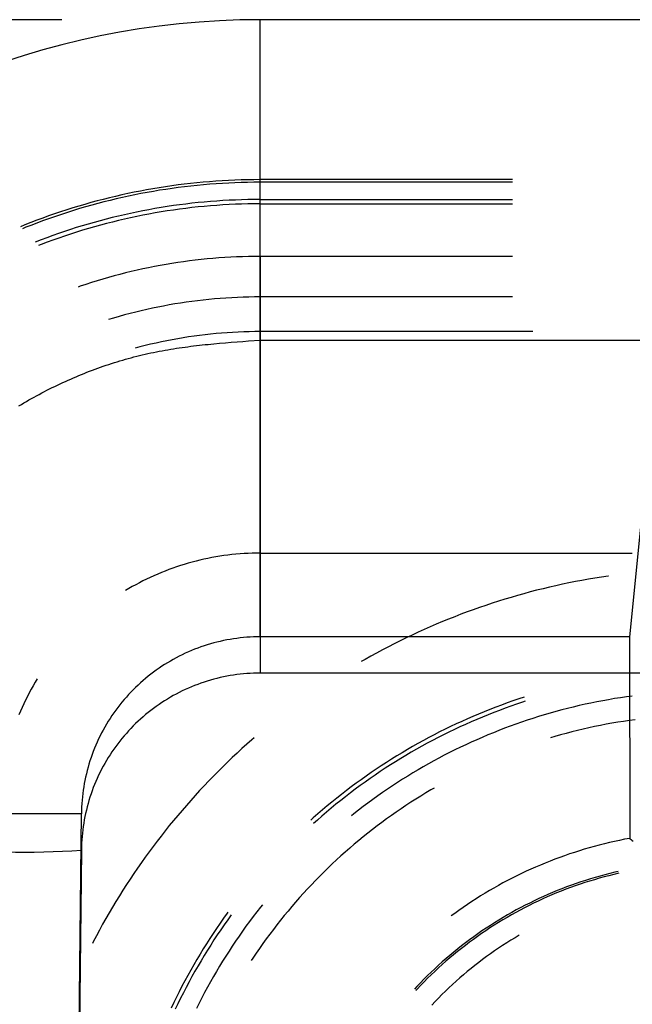
# Model space of a CAD drawing. Units: millimetres. Extents: x 0 to 841, y 0 to 594.
# Drawn here: x 60 to 64, y 541 to 548 of the extents above; entities that cross this region are included whole.
import ezdxf

# ---------------------------------------------------------------- set-up
doc = ezdxf.new("R2010")
doc.units = ezdxf.units.MM
doc.layers.add('LAYER_1', color=179, linetype='Continuous')
doc.layers.add('SLD-0', color=179, linetype='Continuous')

msp = doc.modelspace()

# ---------------------------------------------------------------- linework, layer by layer
at = {"layer": 'LAYER_1'}
msp.add_line((59.8819, 548.4129), (38.8819, 548.4129), dxfattribs=at)
at = {"layer": 'SLD-0'}
for p, q in [((61.3819, 545.9914), (61.3819, 548.4129)), ((251.8819, 548.4129), (61.3819, 548.4129)), ((61.3819, 546.6241), (61.3819, 548.4129)), ((60.5709, 547.1352), (60.5237, 547.1269)), ((60.6182, 547.1431), (60.5709, 547.1352)), ((60.6655, 547.1505), (60.6182, 547.1431)), ((60.713, 547.1574), (60.6655, 547.1505)), ((60.7157, 547.138), (60.6685, 547.1311)), ((60.7605, 547.1639), (60.713, 547.1574)), ((60.763, 547.1444), (60.7157, 547.138)), ((60.808, 547.1699), (60.7605, 547.1639)), ((60.8104, 547.1504), (60.763, 547.1444)), ((60.8557, 547.1754), (60.808, 547.1699)), ((60.8578, 547.1558), (60.8104, 547.1504)), ((60.9033, 547.1804), (60.8557, 547.1754)), ((60.9053, 547.1609), (60.8578, 547.1558)), ((60.9511, 547.1849), (60.9033, 547.1804)), ((60.9528, 547.1654), (60.9053, 547.1609)), ((60.9988, 547.189), (60.9511, 547.1849)), ((61.0004, 547.1694), (60.9528, 547.1654)), ((61.0466, 547.1926), (60.9988, 547.189)), ((61.048, 547.173), (61.0004, 547.1694)), ((61.0945, 547.1957), (61.0466, 547.1926)), ((61.0956, 547.1761), (61.048, 547.173)), ((61.1423, 547.1984), (61.0945, 547.1957)), ((61.1433, 547.1787), (61.0956, 547.1761)), ((61.1902, 547.2005), (61.1423, 547.1984)), ((61.191, 547.1809), (61.1433, 547.1787)), ((61.2381, 547.2022), (61.1902, 547.2005)), ((61.2387, 547.1826), (61.191, 547.1809)), ((61.286, 547.2034), (61.2381, 547.2022)), ((61.2864, 547.1838), (61.2387, 547.1826)), ((61.334, 547.2041), (61.286, 547.2034)), ((61.3342, 547.1845), (61.2864, 547.1838)), ((61.3819, 547.2044), (61.334, 547.2041)), ((61.3819, 547.1847), (61.3342, 547.1845)), ((61.3819, 547.1847), (61.3819, 547.2044)), ((63.2869, 547.2044), (61.3819, 547.2044)), ((63.2869, 547.1847), (61.3819, 547.1847)), ((60.2424, 547.0669), (60.1959, 547.0552)), ((60.289, 547.0781), (60.2424, 547.0669)), ((60.3358, 547.0888), (60.289, 547.0781)), ((60.3401, 547.0696), (60.2935, 547.0589)), ((60.3826, 547.099), (60.3358, 547.0888)), ((60.3867, 547.0798), (60.3401, 547.0696)), ((60.4295, 547.1087), (60.3826, 547.099)), ((60.4334, 547.0895), (60.3867, 547.0798)), ((60.4766, 547.118), (60.4295, 547.1087)), ((60.4803, 547.0988), (60.4334, 547.0895)), ((60.5237, 547.1269), (60.4766, 547.118)), ((60.5272, 547.1075), (60.4803, 547.0988)), ((60.5742, 547.1159), (60.5272, 547.1075)), ((60.6213, 547.1237), (60.5742, 547.1159)), ((60.6685, 547.1311), (60.6213, 547.1237)), ((59.9653, 546.9901), (59.9195, 546.9757)), ((60.0111, 547.0041), (59.9653, 546.9901)), ((60.0571, 547.0176), (60.0111, 547.0041)), ((60.0626, 546.9987), (60.0167, 546.9853)), ((60.1033, 547.0306), (60.0571, 547.0176)), ((60.1085, 547.0117), (60.0626, 546.9987)), ((60.1495, 547.0432), (60.1033, 547.0306)), ((60.1546, 547.0242), (60.1085, 547.0117)), ((60.1959, 547.0552), (60.1495, 547.0432)), ((60.2008, 547.0362), (60.1546, 547.0242)), ((60.2471, 547.0478), (60.2008, 547.0362)), ((60.2935, 547.0589), (60.2471, 547.0478)), ((60.5862, 546.9856), (60.5399, 546.9773)), ((60.6326, 546.9935), (60.5862, 546.9856)), ((60.6791, 547.0008), (60.6326, 546.9935)), ((60.7256, 547.0077), (60.6791, 547.0008)), ((60.7722, 547.0141), (60.7256, 547.0077)), ((60.8189, 547.0201), (60.7722, 547.0141)), ((60.8192, 546.9871), (60.7726, 546.9812)), ((60.8656, 547.0255), (60.8189, 547.0201)), ((60.8659, 546.9926), (60.8192, 546.9871)), ((60.9123, 547.0305), (60.8656, 547.0255)), ((60.9126, 546.9977), (60.8659, 546.9926)), ((60.9592, 547.0351), (60.9123, 547.0305)), ((60.9594, 547.0022), (60.9126, 546.9977)), ((61.006, 547.0391), (60.9592, 547.0351)), ((61.0063, 547.0063), (60.9594, 547.0022)), ((61.0529, 547.0427), (61.006, 547.0391)), ((61.0531, 547.0099), (61.0063, 547.0063)), ((61.0999, 547.0458), (61.0529, 547.0427)), ((61.1, 547.013), (61.0531, 547.0099)), ((61.1468, 547.0484), (61.0999, 547.0458)), ((61.147, 547.0156), (61.1, 547.013)), ((61.1938, 547.0505), (61.1468, 547.0484)), ((61.1939, 547.0178), (61.147, 547.0156)), ((61.2408, 547.0522), (61.1938, 547.0505)), ((61.2409, 547.0195), (61.1939, 547.0178)), ((61.2878, 547.0534), (61.2408, 547.0522)), ((61.2879, 547.0207), (61.2409, 547.0195)), ((61.3349, 547.0541), (61.2878, 547.0534)), ((61.3349, 547.0214), (61.2879, 547.0207)), ((61.3819, 547.0544), (61.3349, 547.0541)), ((61.3819, 547.0216), (61.3349, 547.0214)), ((61.3819, 547.0216), (61.3819, 547.0544)), ((61.3819, 547.0544), (63.2869, 547.0544)), ((61.3819, 547.0216), (63.2869, 547.0216)), ((59.7382, 546.9136), (59.6932, 546.8969)), ((59.7833, 546.9298), (59.7382, 546.9136)), ((59.7898, 546.9113), (59.7449, 546.8951)), ((59.8285, 546.9456), (59.7833, 546.9298)), ((59.8349, 546.927), (59.7898, 546.9113)), ((59.874, 546.9609), (59.8285, 546.9456)), ((59.8801, 546.9422), (59.8349, 546.927)), ((59.9195, 546.9757), (59.874, 546.9609)), ((59.9255, 546.957), (59.8801, 546.9422)), ((59.9711, 546.9714), (59.9255, 546.957)), ((60.0167, 546.9853), (59.9711, 546.9714)), ((60.2641, 546.9177), (60.2185, 546.9062)), ((60.3098, 546.9288), (60.2641, 546.9177)), ((60.3557, 546.9395), (60.3098, 546.9288)), ((60.4016, 546.9496), (60.3557, 546.9395)), ((60.4023, 546.9163), (60.3564, 546.9061)), ((60.4476, 546.9593), (60.4016, 546.9496)), ((60.4483, 546.9261), (60.4023, 546.9163)), ((60.4937, 546.9686), (60.4476, 546.9593)), ((60.4943, 546.9353), (60.4483, 546.9261)), ((60.5399, 546.9773), (60.4937, 546.9686)), ((60.5405, 546.9442), (60.4943, 546.9353)), ((60.5868, 546.9525), (60.5405, 546.9442)), ((60.6331, 546.9604), (60.5868, 546.9525)), ((60.6795, 546.9678), (60.6331, 546.9604)), ((60.726, 546.9747), (60.6795, 546.9678)), ((60.7726, 546.9812), (60.726, 546.9747)), ((59.6038, 546.8622), (59.57, 546.8485)), ((59.6111, 546.844), (59.5847, 546.8333)), ((59.6484, 546.8798), (59.6038, 546.8622)), ((59.6555, 546.8615), (59.6111, 546.844)), ((59.6932, 546.8969), (59.6484, 546.8798)), ((59.7001, 546.8785), (59.6555, 546.8615)), ((59.7449, 546.8951), (59.7001, 546.8785)), ((59.9924, 546.8415), (59.9476, 546.8272)), ((60.0374, 546.8553), (59.9924, 546.8415)), ((60.0825, 546.8687), (60.0374, 546.8553)), ((60.1277, 546.8817), (60.0825, 546.8687)), ((60.1287, 546.848), (60.0835, 546.8349)), ((60.1731, 546.8942), (60.1277, 546.8817)), ((60.174, 546.8605), (60.1287, 546.848)), ((60.2185, 546.9062), (60.1731, 546.8942)), ((60.2194, 546.8726), (60.174, 546.8605)), ((60.2649, 546.8842), (60.2194, 546.8726)), ((60.3106, 546.8954), (60.2649, 546.8842)), ((60.3564, 546.9061), (60.3106, 546.8954)), ((59.7699, 546.7654), (59.7259, 546.7489)), ((59.8141, 546.7815), (59.7699, 546.7654)), ((59.8585, 546.7972), (59.8141, 546.7815)), ((59.8598, 546.763), (59.8155, 546.7472)), ((59.903, 546.8124), (59.8585, 546.7972)), ((59.9042, 546.7783), (59.8598, 546.763)), ((59.9476, 546.8272), (59.903, 546.8124)), ((59.9488, 546.7931), (59.9042, 546.7783)), ((59.9936, 546.8075), (59.9488, 546.7931)), ((60.0385, 546.8215), (59.9936, 546.8075)), ((60.0835, 546.8349), (60.0385, 546.8215)), ((59.7259, 546.7489), (59.6821, 546.7319)), ((59.7274, 546.7144), (59.7066, 546.7063)), ((59.7713, 546.731), (59.7274, 546.7144)), ((59.8155, 546.7472), (59.7713, 546.731)), ((61.1139, 546.6156), (61.0693, 546.6125)), ((61.1585, 546.6182), (61.1139, 546.6156)), ((61.2032, 546.6204), (61.1585, 546.6182)), ((61.2478, 546.622), (61.2032, 546.6204)), ((61.2925, 546.6232), (61.2478, 546.622)), ((61.3372, 546.6239), (61.2925, 546.6232)), ((61.3819, 546.6241), (61.3372, 546.6239)), ((63.2869, 546.6241), (61.3819, 546.6241)), ((61.3819, 546.6241), (61.3819, 544.3827)), ((60.5823, 546.5475), (60.5384, 546.5388)), ((60.6262, 546.5558), (60.5823, 546.5475)), ((60.6702, 546.5636), (60.6262, 546.5558)), ((60.7143, 546.5709), (60.6702, 546.5636)), ((60.7585, 546.5777), (60.7143, 546.5709)), ((60.8027, 546.5841), (60.7585, 546.5777)), ((60.847, 546.59), (60.8027, 546.5841)), ((60.8914, 546.5955), (60.847, 546.59)), ((60.9358, 546.6004), (60.8914, 546.5955)), ((60.9803, 546.6049), (60.9358, 546.6004)), ((61.0248, 546.609), (60.9803, 546.6049)), ((61.0693, 546.6125), (61.0248, 546.609)), ((60.2345, 546.4648), (60.1916, 546.4524)), ((60.2776, 546.4768), (60.2345, 546.4648)), ((60.3208, 546.4883), (60.2776, 546.4768)), ((60.3641, 546.4993), (60.3208, 546.4883)), ((60.4075, 546.5099), (60.3641, 546.4993)), ((60.4511, 546.52), (60.4075, 546.5099)), ((60.4947, 546.5296), (60.4511, 546.52)), ((60.5384, 546.5388), (60.4947, 546.5296)), ((60.0212, 546.3983), (60.0053, 546.3927)), ((60.0636, 546.4125), (60.0212, 546.3983)), ((60.1061, 546.4262), (60.0636, 546.4125)), ((60.1488, 546.4396), (60.1061, 546.4262)), ((60.1916, 546.4524), (60.1488, 546.4396)), ((61.2523, 546.3162), (61.2092, 546.3146)), ((61.2955, 546.3174), (61.2523, 546.3162)), ((61.3387, 546.3182), (61.2955, 546.3174)), ((61.3819, 546.3184), (61.3387, 546.3182)), ((61.3819, 543.7499), (61.3819, 546.3184)), ((63.2869, 546.3184), (61.3819, 546.3184)), ((60.6518, 546.2495), (60.6094, 546.2412)), ((60.6943, 546.2574), (60.6518, 546.2495)), ((60.7369, 546.2648), (60.6943, 546.2574)), ((60.7795, 546.2717), (60.7369, 546.2648)), ((60.8222, 546.2781), (60.7795, 546.2717)), ((60.865, 546.284), (60.8222, 546.2781)), ((60.9079, 546.2895), (60.865, 546.284)), ((60.9508, 546.2945), (60.9079, 546.2895)), ((60.9937, 546.2991), (60.9508, 546.2945)), ((61.0367, 546.3031), (60.9937, 546.2991)), ((61.0798, 546.3067), (61.0367, 546.3031)), ((61.1229, 546.3098), (61.0798, 546.3067)), ((61.166, 546.3124), (61.1229, 546.3098)), ((61.2092, 546.3146), (61.166, 546.3124)), ((60.3156, 546.17), (60.2741, 546.158)), ((60.3572, 546.1816), (60.3156, 546.17)), ((60.399, 546.1927), (60.3572, 546.1816)), ((60.4408, 546.2033), (60.399, 546.1927)), ((60.4828, 546.2135), (60.4408, 546.2033)), ((60.5249, 546.2232), (60.4828, 546.2135)), ((60.5671, 546.2325), (60.5249, 546.2232)), ((60.6094, 546.2412), (60.5671, 546.2325)), ((60.2741, 546.158), (60.2367, 546.1467)), ((60.8823, 546.0215), (60.8409, 546.0155)), ((60.9237, 546.027), (60.8823, 546.0215)), ((60.9651, 546.032), (60.9237, 546.027)), ((61.0067, 546.0365), (60.9651, 546.032)), ((61.0482, 546.0406), (61.0067, 546.0365)), ((61.0898, 546.0442), (61.0482, 546.0406)), ((61.1315, 546.0473), (61.0898, 546.0442)), ((61.1732, 546.0499), (61.1315, 546.0473)), ((61.2149, 546.0521), (61.1732, 546.0499)), ((61.2566, 546.0538), (61.2149, 546.0521)), ((61.2984, 546.055), (61.2566, 546.0538)), ((61.3401, 546.0557), (61.2984, 546.055)), ((61.3819, 546.0559), (61.3401, 546.0557)), ((63.4398, 546.0559), (61.3819, 546.0559)), ((61.3819, 544.3827), (61.3819, 546.0559)), ((60.5132, 545.9508), (60.4727, 545.9406)), ((60.5538, 545.9606), (60.5132, 545.9508)), ((60.5946, 545.9698), (60.5538, 545.9606)), ((60.6354, 545.9786), (60.5946, 545.9698)), ((60.6763, 545.9869), (60.6354, 545.9786)), ((60.7173, 545.9948), (60.6763, 545.9869)), ((60.7585, 546.0022), (60.7173, 545.9948)), ((60.7997, 546.0091), (60.7585, 546.0022)), ((60.8409, 546.0155), (60.7997, 546.0091)), ((60.8353, 545.9421), (60.857, 545.9449)), ((60.857, 545.9449), (60.8788, 545.9476)), ((60.8788, 545.9476), (60.9005, 545.9502)), ((60.9005, 545.9502), (60.9223, 545.9527)), ((60.9223, 545.9527), (60.9441, 545.9551)), ((60.9441, 545.9551), (60.9659, 545.9574)), ((60.9659, 545.9574), (60.9877, 545.9597)), ((60.9877, 545.9597), (61.0095, 545.9619)), ((61.0095, 545.9619), (61.0314, 545.964)), ((61.0314, 545.964), (61.0751, 545.968)), ((61.0751, 545.968), (61.1188, 545.9718)), ((61.1188, 545.9718), (61.1626, 545.9753)), ((61.1626, 545.9753), (61.2064, 545.9787)), ((61.2064, 545.9787), (61.2503, 545.982)), ((61.2503, 545.982), (61.2942, 545.9852)), ((61.2942, 545.9852), (61.3819, 545.9914)), ((61.3819, 545.9914), (251.8819, 545.9914)), ((61.3819, 545.9914), (61.3819, 543.4757)), ((60.4272, 545.8643), (60.4484, 545.8698)), ((60.4727, 545.9406), (60.4367, 545.9311)), ((60.4484, 545.8698), (60.4697, 545.8751)), ((60.4697, 545.8751), (60.491, 545.8802)), ((60.491, 545.8802), (60.5123, 545.8852)), ((60.5123, 545.8852), (60.5337, 545.89)), ((60.5337, 545.89), (60.555, 545.8946)), ((60.555, 545.8946), (60.5765, 545.8991)), ((60.5765, 545.8991), (60.5979, 545.9035)), ((60.5979, 545.9035), (60.6194, 545.9076)), ((60.6194, 545.9076), (60.6408, 545.9117)), ((60.6408, 545.9117), (60.6624, 545.9156)), ((60.6624, 545.9156), (60.6839, 545.9193)), ((60.6839, 545.9193), (60.7055, 545.923)), ((60.7055, 545.923), (60.7271, 545.9264)), ((60.7271, 545.9264), (60.7487, 545.9298)), ((60.7487, 545.9298), (60.7703, 545.9331)), ((60.7703, 545.9331), (60.792, 545.9362)), ((60.792, 545.9362), (60.8136, 545.9392)), ((60.8136, 545.9392), (60.8353, 545.9421)), ((60.1962, 545.7942), (60.217, 545.8013)), ((60.217, 545.8013), (60.2378, 545.8083)), ((60.2378, 545.8083), (60.2587, 545.8151)), ((60.2587, 545.8151), (60.2796, 545.8218)), ((60.2796, 545.8218), (60.3006, 545.8284)), ((60.3006, 545.8284), (60.3216, 545.8347)), ((60.3216, 545.8347), (60.3427, 545.841)), ((60.3427, 545.841), (60.3638, 545.847)), ((60.3638, 545.847), (60.3849, 545.8529)), ((60.3849, 545.8529), (60.406, 545.8587)), ((60.406, 545.8587), (60.4272, 545.8643)), ((64.3819, 545.8656), (64.1709, 543.7499)), ((59.9907, 545.7152), (60.011, 545.7237)), ((60.011, 545.7237), (60.0314, 545.7321)), ((60.0314, 545.7321), (60.0518, 545.7404)), ((60.0518, 545.7404), (60.0723, 545.7485)), ((60.0723, 545.7485), (60.0928, 545.7565)), ((60.0928, 545.7565), (60.1134, 545.7643)), ((60.1134, 545.7643), (60.134, 545.772)), ((60.134, 545.772), (60.1547, 545.7796)), ((60.1547, 545.7796), (60.1754, 545.787)), ((60.1754, 545.787), (60.1962, 545.7942)), ((59.83, 545.6422), (59.8499, 545.6517)), ((59.8499, 545.6517), (59.8698, 545.6612)), ((59.8698, 545.6612), (59.8898, 545.6705)), ((59.8898, 545.6705), (59.9099, 545.6797)), ((59.9099, 545.6797), (59.93, 545.6888)), ((59.93, 545.6888), (59.9502, 545.6977)), ((59.9502, 545.6977), (59.9704, 545.7065)), ((59.9704, 545.7065), (59.9907, 545.7152)), ((59.6925, 545.5716), (59.7119, 545.582)), ((59.7119, 545.582), (59.7314, 545.5924)), ((59.7314, 545.5924), (59.751, 545.6026)), ((59.751, 545.6026), (59.7707, 545.6127)), ((59.7707, 545.6127), (59.7904, 545.6226)), ((59.7904, 545.6226), (59.8102, 545.6325)), ((59.8102, 545.6325), (59.83, 545.6422)), ((59.5581, 545.4951), (59.5771, 545.5064)), ((59.5771, 545.5064), (59.5962, 545.5175)), ((59.5962, 545.5175), (59.6153, 545.5286)), ((59.6153, 545.5286), (59.6345, 545.5395)), ((59.6345, 545.5395), (59.6538, 545.5503)), ((59.6538, 545.5503), (59.6731, 545.561)), ((59.6731, 545.561), (59.6925, 545.5716)), ((61.3207, 544.3818), (61.29, 544.3806)), ((61.3513, 544.3825), (61.3207, 544.3818)), ((61.3819, 544.3827), (61.3513, 544.3825)), ((61.3819, 544.3827), (64.1924, 544.3827)), ((60.8672, 544.3143), (60.8377, 544.306)), ((60.8968, 544.322), (60.8672, 544.3143)), ((60.9266, 544.3294), (60.8968, 544.322)), ((60.9564, 544.3362), (60.9266, 544.3294)), ((60.9864, 544.3426), (60.9564, 544.3362)), ((61.0164, 544.3485), (60.9864, 544.3426)), ((61.0466, 544.354), (61.0164, 544.3485)), ((61.0768, 544.3589), (61.0466, 544.354)), ((61.1071, 544.3634), (61.0768, 544.3589)), ((61.1375, 544.3675), (61.1071, 544.3634)), ((61.1679, 544.371), (61.1375, 544.3675)), ((61.1984, 544.3741), (61.1679, 544.371)), ((61.2289, 544.3768), (61.1984, 544.3741)), ((61.2595, 544.3789), (61.2289, 544.3768)), ((61.29, 544.3806), (61.2595, 544.3789)), ((60.6352, 544.2357), (60.6069, 544.2239)), ((60.6636, 544.2471), (60.6352, 544.2357)), ((60.6922, 544.258), (60.6636, 544.2471)), ((60.721, 544.2685), (60.6922, 544.258)), ((60.75, 544.2786), (60.721, 544.2685)), ((60.7791, 544.2882), (60.75, 544.2786)), ((60.8083, 544.2973), (60.7791, 544.2882)), ((60.8377, 544.306), (60.8083, 544.2973)), ((60.4686, 544.1582), (60.4416, 544.1438)), ((60.4959, 544.1722), (60.4686, 544.1582)), ((60.5233, 544.1857), (60.4959, 544.1722)), ((60.551, 544.1989), (60.5233, 544.1857)), ((60.5789, 544.2116), (60.551, 544.1989)), ((60.6069, 544.2239), (60.5789, 544.2116)), ((63.7623, 544.1667), (63.7132, 544.1569)), ((63.8114, 544.1759), (63.7623, 544.1667)), ((63.8607, 544.1848), (63.8114, 544.1759)), ((63.91, 544.1931), (63.8607, 544.1848)), ((63.9594, 544.201), (63.91, 544.1931)), ((64.0089, 544.2084), (63.9594, 544.201)), ((64.0134, 544.209), (64.0089, 544.2084)), ((60.3882, 544.1137), (60.3631, 544.0987)), ((60.4148, 544.1289), (60.3882, 544.1137)), ((60.4416, 544.1438), (60.4148, 544.1289)), ((63.4209, 544.0885), (63.3726, 544.0755)), ((63.4693, 544.1011), (63.4209, 544.0885)), ((63.5179, 544.1132), (63.4693, 544.1011)), ((63.5665, 544.1248), (63.5179, 544.1132)), ((63.6153, 544.136), (63.5665, 544.1248)), ((63.6642, 544.1467), (63.6153, 544.136)), ((63.7132, 544.1569), (63.6642, 544.1467)), ((63.1806, 544.0187), (63.133, 544.0034)), ((63.2284, 544.0336), (63.1806, 544.0187)), ((63.2763, 544.048), (63.2284, 544.0336)), ((63.3244, 544.062), (63.2763, 544.048)), ((63.3726, 544.0755), (63.3244, 544.062)), ((62.944, 543.9376), (62.8972, 543.92)), ((62.991, 543.9547), (62.944, 543.9376)), ((63.0382, 543.9714), (62.991, 543.9547)), ((63.0855, 543.9876), (63.0382, 543.9714)), ((63.133, 544.0034), (63.0855, 543.9876)), ((62.7577, 543.8645), (62.7115, 543.8452)), ((62.804, 543.8835), (62.7577, 543.8645)), ((62.8505, 543.902), (62.804, 543.8835)), ((62.8972, 543.92), (62.8505, 543.902)), ((62.6198, 543.8051), (62.5743, 543.7844)), ((62.6656, 543.8254), (62.6198, 543.8051)), ((62.7115, 543.8452), (62.6656, 543.8254)), ((61.0797, 543.7157), (61.055, 543.7098)), ((61.1045, 543.7211), (61.0797, 543.7157)), ((61.1294, 543.7261), (61.1045, 543.7211)), ((61.1544, 543.7306), (61.1294, 543.7261)), ((61.1795, 543.7347), (61.1544, 543.7306)), ((61.2046, 543.7382), (61.1795, 543.7347)), ((61.2298, 543.7413), (61.2046, 543.7382)), ((61.2551, 543.744), (61.2298, 543.7413)), ((61.2804, 543.7461), (61.2551, 543.744)), ((61.3058, 543.7478), (61.2804, 543.7461)), ((61.3311, 543.749), (61.3058, 543.7478)), ((61.3565, 543.7497), (61.3311, 543.749)), ((61.3819, 543.7499), (61.3565, 543.7497)), ((64.1709, 543.7499), (61.3819, 543.7499)), ((62.4388, 543.7198), (62.3941, 543.6973)), ((62.4837, 543.7417), (62.4388, 543.7198)), ((62.5289, 543.7633), (62.4837, 543.7417)), ((62.5743, 543.7844), (62.5289, 543.7633)), ((64.1709, 543.7499), (64.1725, 542.227)), ((60.8622, 543.646), (60.8389, 543.636)), ((60.8858, 543.6555), (60.8622, 543.646)), ((60.9095, 543.6646), (60.8858, 543.6555)), ((60.9334, 543.6733), (60.9095, 543.6646)), ((60.9574, 543.6815), (60.9334, 543.6733)), ((60.9816, 543.6893), (60.9574, 543.6815)), ((61.0059, 543.6966), (60.9816, 543.6893)), ((61.0304, 543.7034), (61.0059, 543.6966)), ((61.055, 543.7098), (61.0304, 543.7034)), ((62.3052, 543.6512), (62.2612, 543.6275)), ((62.3495, 543.6745), (62.3052, 543.6512)), ((62.3941, 543.6973), (62.3495, 543.6745)), ((60.7031, 543.567), (60.6812, 543.5541)), ((60.7252, 543.5796), (60.7031, 543.567)), ((60.7475, 543.5917), (60.7252, 543.5796)), ((60.77, 543.6034), (60.7475, 543.5917)), ((60.7928, 543.6147), (60.77, 543.6034)), ((60.8157, 543.6256), (60.7928, 543.6147)), ((60.8389, 543.636), (60.8157, 543.6256)), ((62.1737, 543.5789), (62.1448, 543.5622)), ((62.2173, 543.6034), (62.1737, 543.5789)), ((62.2612, 543.6275), (62.2173, 543.6034)), ((60.5964, 543.4982), (60.5759, 543.4832)), ((60.6172, 543.5127), (60.5964, 543.4982)), ((60.6383, 543.5269), (60.6172, 543.5127)), ((60.6596, 543.5407), (60.6383, 543.5269)), ((60.6812, 543.5541), (60.6596, 543.5407)), ((59.6961, 543.4318), (59.6812, 543.4067)), ((60.4967, 543.4196), (60.4776, 543.4028)), ((60.516, 543.4361), (60.4967, 543.4196)), ((60.5357, 543.4522), (60.516, 543.4361)), ((60.5556, 543.4679), (60.5357, 543.4522)), ((60.5759, 543.4832), (60.5556, 543.4679)), ((60.9816, 543.4151), (60.9574, 543.4073)), ((61.0059, 543.4224), (60.9816, 543.4151)), ((61.0304, 543.4292), (61.0059, 543.4224)), ((61.055, 543.4356), (61.0304, 543.4292)), ((61.0797, 543.4415), (61.055, 543.4356)), ((61.1045, 543.4469), (61.0797, 543.4415)), ((61.1294, 543.4519), (61.1045, 543.4469)), ((61.1544, 543.4564), (61.1294, 543.4519)), ((61.1795, 543.4605), (61.1544, 543.4564)), ((61.2046, 543.464), (61.1795, 543.4605)), ((61.2298, 543.4671), (61.2046, 543.464)), ((61.2551, 543.4697), (61.2298, 543.4671)), ((61.2804, 543.4719), (61.2551, 543.4697)), ((61.3058, 543.4736), (61.2804, 543.4719)), ((61.3311, 543.4748), (61.3058, 543.4736)), ((61.3565, 543.4755), (61.3311, 543.4748)), ((61.3819, 543.4757), (61.3565, 543.4755)), ((251.8819, 543.4757), (61.3819, 543.4757)), ((59.6511, 543.3533), (59.6367, 543.3263)), ((59.6659, 543.3801), (59.6511, 543.3533)), ((59.6812, 543.4067), (59.6659, 543.3801)), ((60.4225, 543.3502), (60.4048, 543.332)), ((60.4405, 543.3681), (60.4225, 543.3502)), ((60.4589, 543.3856), (60.4405, 543.3681)), ((60.4776, 543.4028), (60.4589, 543.3856)), ((60.7928, 543.3405), (60.77, 543.3292)), ((60.8157, 543.3514), (60.7928, 543.3405)), ((60.8389, 543.3618), (60.8157, 543.3514)), ((60.8622, 543.3718), (60.8389, 543.3618)), ((60.8858, 543.3813), (60.8622, 543.3718)), ((60.9095, 543.3904), (60.8858, 543.3813)), ((60.9334, 543.3991), (60.9095, 543.3904)), ((60.9574, 543.4073), (60.9334, 543.3991)), ((59.6091, 543.2715), (59.596, 543.2439)), ((59.6227, 543.299), (59.6091, 543.2715)), ((59.6367, 543.3263), (59.6227, 543.299)), ((60.3537, 543.2755), (60.3374, 543.256)), ((60.3704, 543.2946), (60.3537, 543.2755)), ((60.3874, 543.3135), (60.3704, 543.2946)), ((60.4048, 543.332), (60.3874, 543.3135)), ((60.6596, 543.2665), (60.6383, 543.2527)), ((60.6812, 543.2799), (60.6596, 543.2665)), ((60.7031, 543.2928), (60.6812, 543.2799)), ((60.7252, 543.3054), (60.7031, 543.2928)), ((60.7475, 543.3175), (60.7252, 543.3054)), ((60.77, 543.3292), (60.7475, 543.3175)), ((63.2907, 543.2656), (63.247, 543.2502)), ((63.3346, 543.2806), (63.2907, 543.2656)), ((63.3742, 543.2936), (63.3346, 543.2806)), ((63.9684, 543.2668), (63.9239, 543.2582)), ((64.0131, 543.2749), (63.9684, 543.2668)), ((64.0578, 543.2825), (64.0131, 543.2749)), ((64.1026, 543.2896), (64.0578, 543.2825)), ((64.1474, 543.2963), (64.1026, 543.2896)), ((64.1924, 543.3025), (64.1474, 543.2963)), ((59.5833, 543.216), (59.571, 543.1879)), ((59.596, 543.2439), (59.5833, 543.216)), ((60.2907, 543.1957), (60.2759, 543.1751)), ((60.3059, 543.2161), (60.2907, 543.1957)), ((60.3215, 543.2362), (60.3059, 543.2161)), ((60.3374, 543.256), (60.3215, 543.2362)), ((60.5556, 543.1937), (60.5357, 543.1779)), ((60.5759, 543.209), (60.5556, 543.1937)), ((60.5964, 543.224), (60.5759, 543.209)), ((60.6172, 543.2385), (60.5964, 543.224)), ((60.6383, 543.2527), (60.6172, 543.2385)), ((63.117, 543.2013), (63.074, 543.1841)), ((63.1602, 543.2181), (63.117, 543.2013)), ((63.1883, 543.1942), (63.1452, 543.1776)), ((63.2035, 543.2344), (63.1602, 543.2181)), ((63.2315, 543.2102), (63.1883, 543.1942)), ((63.247, 543.2502), (63.2035, 543.2344)), ((63.2749, 543.2258), (63.2315, 543.2102)), ((63.3185, 543.241), (63.2749, 543.2258)), ((63.3622, 543.2557), (63.3185, 543.241)), ((63.3842, 543.2628), (63.3622, 543.2557)), ((63.6587, 543.1971), (63.6149, 543.1853)), ((63.7026, 543.2085), (63.6587, 543.1971)), ((63.7467, 543.2194), (63.7026, 543.2085)), ((63.7908, 543.2298), (63.7467, 543.2194)), ((63.8351, 543.2397), (63.7908, 543.2298)), ((63.8794, 543.2492), (63.8351, 543.2397)), ((63.9239, 543.2582), (63.8794, 543.2492)), ((59.571, 543.1879), (59.5592, 543.1597)), ((60.2475, 543.133), (60.2339, 543.1115)), ((60.2615, 543.1542), (60.2475, 543.133)), ((60.2759, 543.1751), (60.2615, 543.1542)), ((60.4776, 543.1286), (60.4589, 543.1114)), ((60.4967, 543.1454), (60.4776, 543.1286)), ((60.516, 543.1619), (60.4967, 543.1454)), ((60.5357, 543.1779), (60.516, 543.1619)), ((62.9461, 543.1299), (62.9038, 543.1109)), ((62.9885, 543.1484), (62.9461, 543.1299)), ((63.017, 543.1254), (62.9747, 543.1071)), ((63.0311, 543.1665), (62.9885, 543.1484)), ((63.0596, 543.1433), (63.017, 543.1254)), ((63.074, 543.1841), (63.0311, 543.1665)), ((63.1023, 543.1607), (63.0596, 543.1433)), ((63.1452, 543.1776), (63.1023, 543.1607)), ((63.3979, 543.1194), (63.355, 543.1048)), ((63.441, 543.1335), (63.3979, 543.1194)), ((63.4843, 543.1471), (63.441, 543.1335)), ((63.5277, 543.1603), (63.4843, 543.1471)), ((63.5712, 543.173), (63.5277, 543.1603)), ((63.6149, 543.1853), (63.5712, 543.173)), ((64.1703, 543.1177), (64.1264, 543.1112)), ((64.2143, 543.1238), (64.1703, 543.1177)), ((60.1956, 543.0457), (60.1836, 543.0233)), ((60.2079, 543.0679), (60.1956, 543.0457)), ((60.2207, 543.0898), (60.2079, 543.0679)), ((60.2339, 543.1115), (60.2207, 543.0898)), ((60.4048, 543.0578), (60.3874, 543.0393)), ((60.4225, 543.076), (60.4048, 543.0578)), ((60.4405, 543.0939), (60.4225, 543.076)), ((60.4589, 543.1114), (60.4405, 543.0939)), ((62.7782, 543.0514), (62.7368, 543.0307)), ((62.8199, 543.0717), (62.7782, 543.0514)), ((62.8488, 543.0496), (62.8072, 543.0296)), ((62.8617, 543.0915), (62.8199, 543.0717)), ((62.8905, 543.0692), (62.8488, 543.0496)), ((62.9038, 543.1109), (62.8617, 543.0915)), ((62.9325, 543.0884), (62.8905, 543.0692)), ((62.9747, 543.1071), (62.9325, 543.0884)), ((63.227, 543.0584), (63.1847, 543.0421)), ((63.2695, 543.0743), (63.227, 543.0584)), ((63.3122, 543.0898), (63.2695, 543.0743)), ((63.355, 543.1048), (63.3122, 543.0898)), ((63.8212, 543.0521), (63.778, 543.0417)), ((63.8645, 543.0619), (63.8212, 543.0521)), ((63.9079, 543.0713), (63.8645, 543.0619)), ((63.9514, 543.0802), (63.9079, 543.0713)), ((63.9951, 543.0887), (63.9514, 543.0802)), ((64.0388, 543.0966), (63.9951, 543.0887)), ((64.0825, 543.1041), (64.0388, 543.0966)), ((64.1264, 543.1112), (64.0825, 543.1041)), ((60.161, 542.9778), (60.1503, 542.9548)), ((60.1721, 543.0007), (60.161, 542.9778)), ((60.1836, 543.0233), (60.1721, 543.0007)), ((60.3374, 542.9818), (60.3215, 542.962)), ((60.3537, 543.0013), (60.3374, 542.9818)), ((60.3704, 543.0204), (60.3537, 543.0013)), ((60.3874, 543.0393), (60.3704, 543.0204)), ((61.3186, 542.9713), (61.2811, 542.9381)), ((61.3358, 542.9861), (61.3186, 542.9713)), ((62.6546, 542.988), (62.6138, 542.9661)), ((62.6956, 543.0096), (62.6546, 542.988)), ((62.7247, 542.9883), (62.6838, 542.9669)), ((62.7368, 543.0307), (62.6956, 543.0096)), ((62.7658, 543.0091), (62.7247, 542.9883)), ((62.8072, 543.0296), (62.7658, 543.0091)), ((63.0173, 542.9722), (62.9759, 542.9537)), ((63.0589, 542.9903), (63.0173, 542.9722)), ((63.1006, 543.008), (63.0589, 542.9903)), ((63.1426, 543.0253), (63.1006, 543.008)), ((63.1847, 543.0421), (63.1426, 543.0253)), ((63.6063, 542.9958), (63.5748, 542.9865)), ((63.6491, 543.008), (63.6063, 542.9958)), ((63.6919, 543.0197), (63.6491, 543.008)), ((63.7349, 543.031), (63.6919, 543.0197)), ((63.778, 543.0417), (63.7349, 543.031)), ((60.1303, 542.9081), (60.1209, 542.8845)), ((60.1401, 542.9315), (60.1303, 542.9081)), ((60.1503, 542.9548), (60.1401, 542.9315)), ((60.2759, 542.9009), (60.2615, 542.88)), ((60.2907, 542.9215), (60.2759, 542.9009)), ((60.3059, 542.9419), (60.2907, 542.9215)), ((60.3215, 542.962), (60.3059, 542.9419)), ((61.2439, 542.9047), (61.207, 542.8708)), ((61.2811, 542.9381), (61.2439, 542.9047)), ((62.4929, 542.8976), (62.453, 542.874)), ((62.5329, 542.9209), (62.4929, 542.8976)), ((62.5624, 542.9004), (62.5224, 542.8774)), ((62.5732, 542.9437), (62.5329, 542.9209)), ((62.6026, 542.923), (62.5624, 542.9004)), ((62.6138, 542.9661), (62.5732, 542.9437)), ((62.6431, 542.9452), (62.6026, 542.923)), ((62.6838, 542.9669), (62.6431, 542.9452)), ((62.8529, 542.8954), (62.8124, 542.8751)), ((62.8937, 542.9152), (62.8529, 542.8954)), ((62.9347, 542.9347), (62.8937, 542.9152)), ((62.9759, 542.9537), (62.9347, 542.9347)), ((60.1035, 542.8367), (60.0955, 542.8126)), ((60.112, 542.8607), (60.1035, 542.8367)), ((60.1209, 542.8845), (60.112, 542.8607)), ((60.2339, 542.8373), (60.2207, 542.8156)), ((60.2475, 542.8588), (60.2339, 542.8373)), ((60.2615, 542.88), (60.2475, 542.8588)), ((61.1705, 542.8367), (61.1342, 542.8021)), ((61.207, 542.8708), (61.1705, 542.8367)), ((62.3741, 542.8255), (62.335, 542.8006)), ((62.4134, 542.8499), (62.3741, 542.8255)), ((62.4432, 542.8302), (62.4039, 542.806)), ((62.453, 542.874), (62.4134, 542.8499)), ((62.4827, 542.854), (62.4432, 542.8302)), ((62.5224, 542.8774), (62.4827, 542.854)), ((62.7319, 542.8332), (62.692, 542.8116)), ((62.772, 542.8544), (62.7319, 542.8332)), ((62.8124, 542.8751), (62.772, 542.8544)), ((60.0809, 542.764), (60.0742, 542.7395)), ((60.088, 542.7884), (60.0809, 542.764)), ((60.0955, 542.8126), (60.088, 542.7884)), ((60.1836, 542.7491), (60.1721, 542.7264)), ((60.1956, 542.7715), (60.1836, 542.7491)), ((60.2079, 542.7937), (60.1956, 542.7715)), ((60.2207, 542.8156), (60.2079, 542.7937)), ((61.0983, 542.7673), (61.0628, 542.7321)), ((61.1342, 542.8021), (61.0983, 542.7673)), ((62.2577, 542.7497), (62.2194, 542.7236)), ((62.2962, 542.7753), (62.2577, 542.7497)), ((62.3261, 542.7563), (62.2877, 542.7309)), ((62.335, 542.8006), (62.2962, 542.7753)), ((62.3649, 542.7813), (62.3261, 542.7563)), ((62.4039, 542.806), (62.3649, 542.7813)), ((62.6128, 542.7673), (62.5736, 542.7444)), ((62.6523, 542.7897), (62.6128, 542.7673)), ((62.692, 542.8116), (62.6523, 542.7897)), ((60.0623, 542.6901), (60.0571, 542.6652)), ((60.0681, 542.7148), (60.0623, 542.6901)), ((60.0742, 542.7395), (60.0681, 542.7148)), ((60.1503, 542.6805), (60.1401, 542.6573)), ((60.161, 542.7036), (60.1503, 542.6805)), ((60.1721, 542.7264), (60.161, 542.7036)), ((61.0276, 542.6965), (60.9927, 542.6606)), ((61.0628, 542.7321), (61.0276, 542.6965)), ((62.1436, 542.6703), (62.1062, 542.643)), ((62.1814, 542.6971), (62.1436, 542.6703)), ((62.2115, 542.6788), (62.1738, 542.6521)), ((62.2194, 542.7236), (62.1814, 542.6971)), ((62.2494, 542.705), (62.2115, 542.6788)), ((62.2877, 542.7309), (62.2494, 542.705)), ((62.4575, 542.6735), (62.4193, 542.6491)), ((62.496, 542.6976), (62.4575, 542.6735)), ((62.5347, 542.7212), (62.496, 542.6976)), ((62.5736, 542.7444), (62.5347, 542.7212)), ((60.048, 542.6152), (60.0442, 542.5901)), ((60.0523, 542.6403), (60.048, 542.6152)), ((60.0571, 542.6652), (60.0523, 542.6403)), ((60.1209, 542.6102), (60.112, 542.5865)), ((60.1303, 542.6339), (60.1209, 542.6102)), ((60.1401, 542.6573), (60.1303, 542.6339)), ((60.9582, 542.6244), (60.924, 542.5879)), ((60.9927, 542.6606), (60.9582, 542.6244)), ((62.069, 542.6154), (62.0321, 542.5874)), ((62.0993, 542.5977), (62.0625, 542.5699)), ((62.1062, 542.643), (62.069, 542.6154)), ((62.1364, 542.6251), (62.0993, 542.5977)), ((62.1738, 542.6521), (62.1364, 542.6251)), ((62.3437, 542.599), (62.3062, 542.5733)), ((62.3813, 542.6242), (62.3437, 542.599)), ((62.4193, 542.6491), (62.3813, 542.6242)), ((62.6961, 542.6074), (62.6705, 542.5926)), ((60.0379, 542.5397), (60.0355, 542.5144)), ((60.0408, 542.5649), (60.0379, 542.5397)), ((60.0442, 542.5901), (60.0408, 542.5649)), ((60.0955, 542.5384), (60.088, 542.5142)), ((60.1035, 542.5625), (60.0955, 542.5384)), ((60.112, 542.5865), (60.1035, 542.5625)), ((60.8902, 542.551), (60.8567, 542.5138)), ((60.924, 542.5879), (60.8902, 542.551)), ((61.9592, 542.5302), (61.9232, 542.5011)), ((61.9955, 542.559), (61.9592, 542.5302)), ((62.026, 542.5417), (61.9897, 542.5132)), ((62.0321, 542.5874), (61.9955, 542.559)), ((62.0625, 542.5699), (62.026, 542.5417)), ((62.2691, 542.5473), (62.2322, 542.5209)), ((62.3062, 542.5733), (62.2691, 542.5473)), ((62.5566, 542.5233), (62.5192, 542.4993)), ((62.5943, 542.5468), (62.5566, 542.5233)), ((62.6323, 542.5699), (62.5943, 542.5468)), ((62.6705, 542.5926), (62.6323, 542.5699)), ((60.0321, 542.4637), (60.0311, 542.4383)), ((60.0335, 542.4891), (60.0321, 542.4637)), ((60.0355, 542.5144), (60.0335, 542.4891)), ((60.0742, 542.4652), (60.0681, 542.4406)), ((60.0809, 542.4898), (60.0742, 542.4652)), ((60.088, 542.5142), (60.0809, 542.4898)), ((60.8236, 542.4763), (60.7909, 542.4384)), ((60.8567, 542.5138), (60.8236, 542.4763)), ((61.8875, 542.4716), (61.8521, 542.4417)), ((61.9181, 542.455), (61.8828, 542.4253)), ((61.9232, 542.5011), (61.8875, 542.4716)), ((61.9538, 542.4843), (61.9181, 542.455)), ((61.9897, 542.5132), (61.9538, 542.4843)), ((62.1593, 542.4669), (62.1233, 542.4393)), ((62.1956, 542.4941), (62.1593, 542.4669)), ((62.2322, 542.5209), (62.1956, 542.4941)), ((62.4451, 542.4503), (62.4085, 542.4252)), ((62.482, 542.475), (62.4451, 542.4503)), ((62.5192, 542.4993), (62.482, 542.475)), ((60.0306, 542.4129), (57.4765, 542.4129)), ((60.0006, 539.6196), (60.0306, 542.4129)), ((60.0311, 542.4383), (60.0306, 542.4129)), ((60.0571, 542.391), (60.0523, 542.3661)), ((60.0623, 542.4159), (60.0571, 542.391)), ((60.0681, 542.4406), (60.0623, 542.4159)), ((60.7585, 542.4003), (60.7264, 542.3618)), ((60.7909, 542.4384), (60.7585, 542.4003)), ((61.7823, 542.3808), (61.7628, 542.3633)), ((61.8171, 542.4114), (61.7823, 542.3808)), ((61.8478, 542.3953), (61.8131, 542.3649)), ((61.8521, 542.4417), (61.8171, 542.4114)), ((61.8828, 542.4253), (61.8478, 542.3953)), ((62.0876, 542.4113), (62.0699, 542.3971)), ((62.1233, 542.4393), (62.0876, 542.4113)), ((62.336, 542.3738), (62.3002, 542.3475)), ((62.3721, 542.3997), (62.336, 542.3738)), ((62.4085, 542.4252), (62.3721, 542.3997)), ((60.0442, 542.3159), (60.0408, 542.2907)), ((60.048, 542.341), (60.0442, 542.3159)), ((60.0523, 542.3661), (60.048, 542.341)), ((60.6948, 542.3231), (60.6635, 542.284)), ((60.7264, 542.3618), (60.6948, 542.3231)), ((61.8131, 542.3649), (61.7844, 542.3393)), ((62.2647, 542.3208), (62.2294, 542.2938)), ((62.3002, 542.3475), (62.2647, 542.3208)), ((60.0355, 542.2402), (60.0335, 542.2149)), ((60.0379, 542.2655), (60.0355, 542.2402)), ((60.0408, 542.2907), (60.0379, 542.2655)), ((60.6326, 542.2447), (60.6021, 542.205)), ((60.6635, 542.284), (60.6326, 542.2447)), ((62.1599, 542.2386), (62.1255, 542.2104)), ((62.1945, 542.2664), (62.1599, 542.2386)), ((62.2294, 542.2938), (62.1945, 542.2664)), ((64.1725, 542.227), (64.134, 542.2197)), ((64.1725, 542.227), (64.1856, 542.216)), ((60.0311, 542.1641), (60.0306, 542.1387)), ((60.0321, 542.1895), (60.0311, 542.1641)), ((60.0335, 542.2149), (60.0321, 542.1895)), ((60.5719, 542.1651), (60.5422, 542.1249)), ((60.6021, 542.205), (60.5719, 542.1651)), ((62.0578, 542.1529), (62.0243, 542.1237)), ((62.0915, 542.1818), (62.0578, 542.1529)), ((62.1255, 542.2104), (62.0915, 542.1818)), ((63.8674, 542.1556), (63.8298, 542.1446)), ((63.9051, 542.1661), (63.8674, 542.1556)), ((63.943, 542.1762), (63.9051, 542.1661)), ((63.981, 542.1858), (63.943, 542.1762)), ((64.0191, 542.195), (63.981, 542.1858)), ((64.0573, 542.2037), (64.0191, 542.195)), ((64.0956, 542.2119), (64.0573, 542.2037)), ((64.134, 542.2197), (64.0956, 542.2119)), ((64.1856, 542.216), (64.1921, 542.2105)), ((64.1921, 542.2105), (64.1987, 542.2051)), ((60.0306, 542.1387), (58.5481, 404.1387)), ((60.5128, 542.0844), (60.4838, 542.0436)), ((60.5422, 542.1249), (60.5128, 542.0844)), ((61.9912, 542.094), (61.9585, 542.0641)), ((62.0243, 542.1237), (61.9912, 542.094)), ((63.6439, 542.0829), (63.6071, 542.0692)), ((63.6807, 542.0961), (63.6439, 542.0829)), ((63.7178, 542.1089), (63.6807, 542.0961)), ((63.755, 542.1213), (63.7178, 542.1089)), ((63.7923, 542.1332), (63.755, 542.1213)), ((63.8298, 542.1446), (63.7923, 542.1332)), ((60.4552, 542.0025), (60.427, 541.9612)), ((60.4838, 542.0436), (60.4552, 542.0025)), ((61.8939, 542.003), (61.8621, 541.972)), ((61.926, 542.0337), (61.8939, 542.003)), ((61.9585, 542.0641), (61.926, 542.0337)), ((63.462, 542.01), (63.4262, 541.9941)), ((63.498, 542.0255), (63.462, 542.01)), ((63.5342, 542.0405), (63.498, 542.0255)), ((63.5706, 542.055), (63.5342, 542.0405)), ((63.6071, 542.0692), (63.5706, 542.055)), ((60.427, 541.9612), (60.3992, 541.9196)), ((61.8307, 541.9406), (61.7995, 541.9089)), ((61.8621, 541.972), (61.8307, 541.9406)), ((63.2849, 541.9263), (63.2501, 541.9083)), ((63.3199, 541.9439), (63.2849, 541.9263)), ((63.3551, 541.9611), (63.3199, 541.9439)), ((63.3906, 541.9778), (63.3551, 541.9611)), ((63.4262, 541.9941), (63.3906, 541.9778)), ((63.9126, 541.9317), (63.8762, 541.9208)), ((63.9492, 541.9421), (63.9126, 541.9317)), ((63.9789, 541.9353), (63.9424, 541.9252)), ((63.9859, 541.9521), (63.9492, 541.9421)), ((64.0156, 541.9449), (63.9789, 541.9353)), ((64.0227, 541.9616), (63.9859, 541.9521)), ((64.0524, 541.9541), (64.0156, 541.9449)), ((64.0597, 541.9706), (64.0227, 541.9616)), ((64.0893, 541.9627), (64.0524, 541.9541)), ((64.0862, 541.9767), (64.0597, 541.9706)), ((60.3718, 541.8777), (60.3448, 541.8356)), ((60.3992, 541.9196), (60.3718, 541.8777)), ((61.7688, 541.8769), (61.7384, 541.8445)), ((61.7995, 541.9089), (61.7688, 541.8769)), ((63.1812, 541.871), (63.1471, 541.8517)), ((63.2155, 541.8898), (63.1812, 541.871)), ((63.2501, 541.9083), (63.2155, 541.8898)), ((63.6962, 541.8596), (63.6607, 541.846)), ((63.7259, 541.8552), (63.6904, 541.842)), ((63.7319, 541.8727), (63.6962, 541.8596)), ((63.7616, 541.868), (63.7259, 541.8552)), ((63.7677, 541.8854), (63.7319, 541.8727)), ((63.7975, 541.8804), (63.7616, 541.868)), ((63.8037, 541.8977), (63.7677, 541.8854)), ((63.8335, 541.8923), (63.7975, 541.8804)), ((63.8399, 541.9095), (63.8037, 541.8977)), ((63.8696, 541.9037), (63.8335, 541.8923)), ((63.8762, 541.9208), (63.8399, 541.9095)), ((63.9059, 541.9147), (63.8696, 541.9037)), ((63.9424, 541.9252), (63.9059, 541.9147)), ((60.3183, 541.7932), (60.2921, 541.7505)), ((60.3448, 541.8356), (60.3183, 541.7932)), ((61.6786, 541.7788), (61.6492, 541.7455)), ((61.7083, 541.8118), (61.6786, 541.7788)), ((61.7384, 541.8445), (61.7083, 541.8118)), ((63.0462, 541.7914), (63.013, 541.7705)), ((63.0796, 541.8119), (63.0462, 541.7914)), ((63.1132, 541.832), (63.0796, 541.8119)), ((63.1471, 541.8517), (63.1132, 541.832)), ((63.5204, 541.7871), (63.4858, 541.7713)), ((63.55, 541.7845), (63.5154, 541.769)), ((63.5552, 541.8025), (63.5204, 541.7871)), ((63.5848, 541.7995), (63.55, 541.7845)), ((63.5902, 541.8174), (63.5552, 541.8025)), ((63.6198, 541.8141), (63.5848, 541.7995)), ((63.6253, 541.8319), (63.5902, 541.8174)), ((63.655, 541.8283), (63.6198, 541.8141)), ((63.6607, 541.846), (63.6253, 541.8319)), ((63.6904, 541.842), (63.655, 541.8283)), ((60.2663, 541.7076), (60.2409, 541.6645)), ((60.2921, 541.7505), (60.2663, 541.7076)), ((61.3835, 541.7072), (61.3556, 541.6715)), ((61.3977, 541.725), (61.3835, 541.7072)), ((61.6202, 541.7118), (61.5916, 541.6779)), ((61.6492, 541.7455), (61.6202, 541.7118)), ((62.9151, 541.7055), (62.883, 541.683)), ((62.9475, 541.7275), (62.9151, 541.7055)), ((62.9801, 541.7492), (62.9475, 541.7275)), ((63.013, 541.7705), (62.9801, 541.7492)), ((63.3496, 541.7037), (63.3161, 541.6857)), ((63.3833, 541.7212), (63.3496, 541.7037)), ((63.4127, 541.7199), (63.3789, 541.7027)), ((63.4173, 541.7383), (63.3833, 541.7212)), ((63.4467, 541.7367), (63.4127, 541.7199)), ((63.4515, 541.755), (63.4173, 541.7383)), ((63.4809, 541.7531), (63.4467, 541.7367)), ((63.4858, 541.7713), (63.4515, 541.755)), ((63.5154, 541.769), (63.4809, 541.7531)), ((60.2409, 541.6645), (60.216, 541.6211)), ((61.1313, 541.6606), (61.1044, 541.623)), ((61.1368, 541.6681), (61.1313, 541.6606)), ((61.163, 541.6491), (61.136, 541.6116)), ((61.328, 541.6355), (61.3008, 541.5992)), ((61.3556, 541.6715), (61.328, 541.6355)), ((61.5633, 541.6436), (61.5354, 541.609)), ((61.5916, 541.6779), (61.5633, 541.6436)), ((62.8512, 541.6601), (62.8245, 541.6404)), ((62.883, 541.683), (62.8512, 541.6601)), ((63.2169, 541.6293), (63.1843, 541.6096)), ((63.246, 541.6297), (63.2133, 541.6104)), ((63.2497, 541.6485), (63.2169, 541.6293)), ((63.2789, 541.6486), (63.246, 541.6297)), ((63.2828, 541.6673), (63.2497, 541.6485)), ((63.312, 541.6671), (63.2789, 541.6486)), ((63.3161, 541.6857), (63.2828, 541.6673)), ((63.3453, 541.6851), (63.312, 541.6671)), ((63.3789, 541.7027), (63.3453, 541.6851)), ((60.1914, 541.5775), (60.1673, 541.5337)), ((60.216, 541.6211), (60.1914, 541.5775)), ((61.0778, 541.585), (61.0517, 541.5468)), ((61.1044, 541.623), (61.0778, 541.585)), ((61.1095, 541.5739), (61.0834, 541.5359)), ((61.136, 541.6116), (61.1095, 541.5739)), ((61.274, 541.5626), (61.2476, 541.5258)), ((61.3008, 541.5992), (61.274, 541.5626)), ((61.5079, 541.5742), (61.4807, 541.539)), ((61.5354, 541.609), (61.5079, 541.5742)), ((63.1199, 541.5691), (63.0881, 541.5483)), ((63.1488, 541.5705), (63.1169, 541.55)), ((63.152, 541.5896), (63.1199, 541.5691)), ((63.1809, 541.5907), (63.1488, 541.5705)), ((63.1843, 541.6096), (63.152, 541.5896)), ((63.2133, 541.6104), (63.1809, 541.5907)), ((60.1436, 541.4896), (60.1204, 541.4453)), ((60.1673, 541.5337), (60.1436, 541.4896)), ((61.0259, 541.5083), (61.0005, 541.4696)), ((61.0517, 541.5468), (61.0259, 541.5083)), ((61.0576, 541.4976), (61.0323, 541.4591)), ((61.0834, 541.5359), (61.0576, 541.4976)), ((61.2215, 541.4886), (61.1959, 541.4512)), ((61.2476, 541.5258), (61.2215, 541.4886)), ((61.454, 541.5036), (61.4276, 541.4678)), ((61.4807, 541.539), (61.454, 541.5036)), ((62.9943, 541.4833), (62.9636, 541.4609)), ((63.0228, 541.486), (62.992, 541.4639)), ((63.0253, 541.5054), (62.9943, 541.4833)), ((63.0539, 541.5077), (63.0228, 541.486)), ((63.0566, 541.527), (63.0253, 541.5054)), ((63.0853, 541.5291), (63.0539, 541.5077)), ((63.0881, 541.5483), (63.0566, 541.527)), ((63.1169, 541.55), (63.0853, 541.5291)), ((63.3387, 541.4943), (63.3069, 541.4757)), ((60.1204, 541.4453), (60.1134, 541.4318)), ((60.9756, 541.4305), (60.951, 541.3913)), ((61.0005, 541.4696), (60.9756, 541.4305)), ((61.0073, 541.4202), (60.9828, 541.3812)), ((61.0323, 541.4591), (61.0073, 541.4202)), ((61.1706, 541.4135), (61.1458, 541.3756)), ((61.1959, 541.4512), (61.1706, 541.4135)), ((61.4016, 541.4318), (61.376, 541.3955)), ((61.4276, 541.4678), (61.4016, 541.4318)), ((62.9031, 541.4149), (62.8732, 541.3913)), ((62.9313, 541.4185), (62.9013, 541.3952)), ((62.9332, 541.4381), (62.9031, 541.4149)), ((62.9615, 541.4414), (62.9313, 541.4185)), ((62.9636, 541.4609), (62.9332, 541.4381)), ((62.992, 541.4639), (62.9615, 541.4414)), ((63.2129, 541.4172), (63.1821, 541.3969)), ((63.244, 541.4371), (63.2129, 541.4172)), ((63.2753, 541.4566), (63.244, 541.4371)), ((63.3069, 541.4757), (63.2753, 541.4566)), ((60.9268, 541.3517), (60.9031, 541.312)), ((60.951, 541.3913), (60.9268, 541.3517)), ((60.9587, 541.3419), (60.9349, 541.3023)), ((60.9828, 541.3812), (60.9587, 541.3419)), ((61.1213, 541.3374), (61.0973, 541.2989)), ((61.1458, 541.3756), (61.1213, 541.3374)), ((61.3508, 541.3589), (61.326, 541.3221)), ((61.376, 541.3955), (61.3508, 541.3589)), ((62.8144, 541.343), (62.7855, 541.3183)), ((62.8423, 541.3476), (62.8133, 541.3232)), ((62.8437, 541.3674), (62.8144, 541.343)), ((62.8717, 541.3716), (62.8423, 541.3476)), ((62.8732, 541.3913), (62.8437, 541.3674)), ((62.9013, 541.3952), (62.8717, 541.3716)), ((63.0912, 541.3337), (63.0615, 541.3118)), ((63.1212, 541.3552), (63.0912, 541.3337)), ((63.1515, 541.3763), (63.1212, 541.3552)), ((63.1821, 541.3969), (63.1515, 541.3763)), ((60.8798, 541.272), (60.8568, 541.2317)), ((60.9031, 541.312), (60.8798, 541.272)), ((60.9116, 541.2625), (60.8887, 541.2224)), ((60.9349, 541.3023), (60.9116, 541.2625)), ((61.0736, 541.2602), (61.0504, 541.2212)), ((61.0973, 541.2989), (61.0736, 541.2602)), ((61.326, 541.3221), (61.3133, 541.3028)), ((62.7286, 541.2679), (62.7006, 541.2421)), ((62.7561, 541.2733), (62.728, 541.2478)), ((62.7569, 541.2933), (62.7286, 541.2679)), ((62.7845, 541.2984), (62.7561, 541.2733)), ((62.7855, 541.3183), (62.7569, 541.2933)), ((62.8133, 541.3232), (62.7845, 541.2984)), ((63.0029, 541.267), (62.9741, 541.244)), ((63.0321, 541.2896), (63.0029, 541.267)), ((63.0615, 541.3118), (63.0321, 541.2896)), ((60.8343, 541.1912), (60.8123, 541.1505)), ((60.8568, 541.2317), (60.8343, 541.1912)), ((60.8887, 541.2224), (60.8662, 541.1821)), ((61.0504, 541.2212), (61.0276, 541.182)), ((62.6457, 541.1895), (62.6187, 541.1627)), ((62.673, 541.216), (62.6457, 541.1895)), ((62.6728, 541.1958), (62.6457, 541.1693)), ((62.7002, 541.222), (62.6728, 541.1958)), ((62.7006, 541.2421), (62.673, 541.216)), ((62.728, 541.2478), (62.7002, 541.222)), ((62.9173, 541.1968), (62.8894, 541.1727)), ((62.9455, 541.2206), (62.9173, 541.1968)), ((62.9741, 541.244), (62.9455, 541.2206)), ((60.7906, 541.1096), (60.7694, 541.0684)), ((60.8123, 541.1505), (60.7906, 541.1096)), ((60.8442, 541.1416), (60.8226, 541.1009)), ((60.8662, 541.1821), (60.8442, 541.1416)), ((61.0052, 541.1426), (60.9832, 541.1029)), ((61.0276, 541.182), (61.0052, 541.1426)), ((62.5658, 541.1081), (62.5472, 541.0882)), ((62.5921, 541.1356), (62.5658, 541.1081)), ((62.5925, 541.1152), (62.5664, 541.0877)), ((62.6187, 541.1627), (62.5921, 541.1356)), ((62.6189, 541.1424), (62.5925, 541.1152)), ((62.6457, 541.1693), (62.6189, 541.1424)), ((62.8345, 541.1234), (62.8075, 541.0982)), ((62.8618, 541.1482), (62.8345, 541.1234)), ((62.8894, 541.1727), (62.8618, 541.1482)), ((60.7694, 541.0684), (60.7486, 541.027)), ((60.8013, 541.0599), (60.7806, 541.0187)), ((60.8226, 541.1009), (60.8013, 541.0599)), ((60.9617, 541.063), (60.9405, 541.0229)), ((60.9832, 541.1029), (60.9617, 541.063)), ((62.5664, 541.0877), (62.5578, 541.0784)), ((62.7546, 541.0468), (62.7286, 541.0206)), ((62.7809, 541.0727), (62.7546, 541.0468)), ((62.8075, 541.0982), (62.7809, 541.0727)), ((60.7282, 540.9854), (60.7083, 540.9436)), ((60.7486, 541.027), (60.7282, 540.9854)), ((60.7602, 540.9773), (60.7403, 540.9357)), ((60.7806, 541.0187), (60.7602, 540.9773)), ((60.9198, 540.9825), (60.8995, 540.9419)), ((60.9405, 541.0229), (60.9198, 540.9825)), ((62.703, 540.9941), (62.6777, 540.9672)), ((62.7286, 541.0206), (62.703, 540.9941))]:
    msp.add_line(p, q, dxfattribs=at)
for centre, radius, start, end in [((61.3819, 542.4129), 6, 90, 180), ((59.6022, 547.9352), 5.8123, 251.82411, 274.22663)]:
    msp.add_arc(centre, radius, start, end, dxfattribs=at)

doc.saveas('drawing.dxf')
